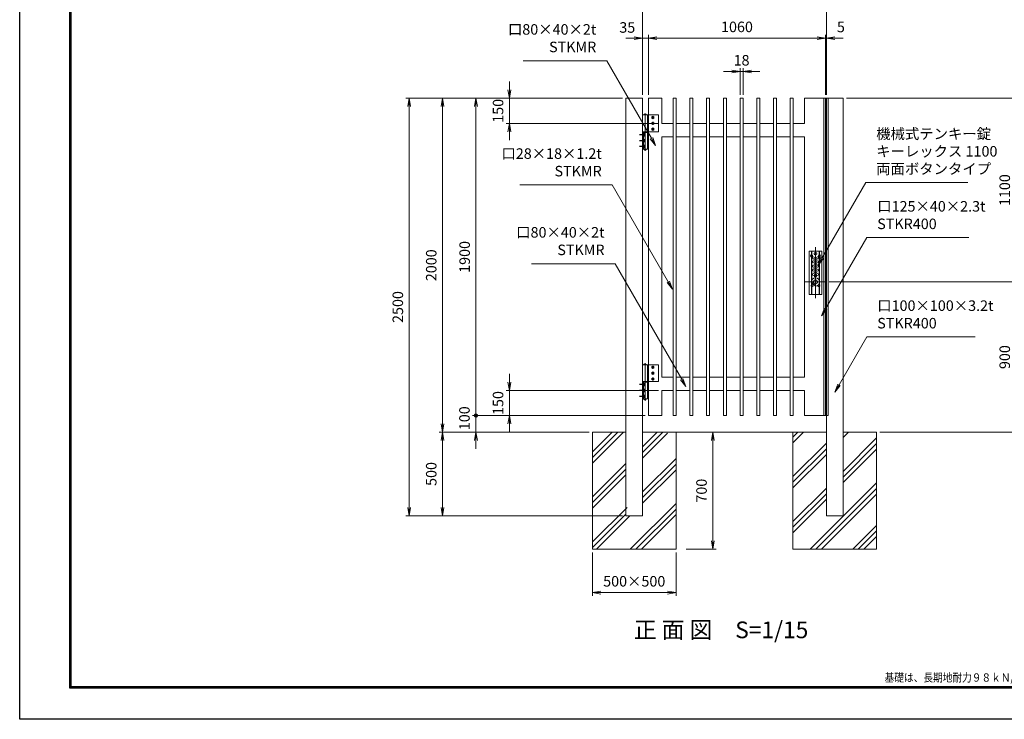
# Model space of a CAD drawing. Units: millimetres. Extents: x 78318 to 87228, y -15579 to -9279.
# Drawn here: x 78318 to 84213, y -15579 to -11389 of the extents above; entities that cross this region are included whole.
import ezdxf
from ezdxf.enums import TextEntityAlignment as Align

# ---------------------------------------------------------------- set-up
doc = ezdxf.new("R2010")
doc.units = ezdxf.units.MM
doc.header["$PDMODE"] = 35
for name, pattern in [('AM_ISO02W050', [7.5, 6, -1.5]), ('AM_ISO02W050x2', [3.75, 3, -0.75]), ('AM_ISO08W050', [18, 12, -1.5, 3, -1.5]), ('AM_ISO08W050x2', [9, 6, -0.75, 1.5, -0.75])]:
    doc.linetypes.add(name, pattern=pattern)
doc.layers.add('1', color=7, linetype='Continuous')
doc.layers.add('WAKU', color=7, linetype='Continuous')
for name, color, linetype, lineweight in [('AM_0N', 7, 'Continuous', 20), ('AM_4N', 4, 'Continuous', 25), ('AM_7N', 4, 'AM_ISO08W050', 25), ('ハッチング', 8, 'Continuous', 13), ('外形線', 7, 'Continuous', 20), ('寸法線', 4, 'Continuous', 18), ('細線', 2, 'Continuous', 20), ('軸線', 6, 'AM_ISO08W050', 15), ('隠れ線', 140, 'AM_ISO02W050', 18)]:
    doc.layers.add(name, color=color, linetype=linetype, lineweight=lineweight)
doc.styles.add('ACISOTS', font='simplex.shx', dxfattribs={"width": 0.8, "bigfont": 'bigfont.shx'})
doc.styles.add('KNJYOKO', font='txt.shx', dxfattribs={"height": 1, "bigfont": 'bigfont'})
doc.styles.add('ROMANS', font='romans.shx', dxfattribs={"width": 0.85, "bigfont": 'extfont.shx'})
doc.dimstyles.new('AM_ISO$0', dxfattribs={"dimtxt": 3.15, "dimasz": 2.5, "dimexe": 1, "dimexo": 1, "dimgap": 1.4, "dimtad": 1, "dimdsep": 46, "dimtxsty": 'ACISOTS', "dimblk": 'OPEN', "dimcen": 0, "dimclrd": 256, "dimclre": 256, "dimclrt": 254, "dimazin": 2, "dimtp": 0.1, "dimtm": 0.1, "dimtfac": 0.71, "dimtix": 1, "dimtmove": 1, "dimatfit": 3, "dimldrblk": 'OPEN', "dimfxl": 0, "dimlwd": -1, "dimlwe": -1, "dimarcsym": 0})

# ---------------------------------------------------------------- blocks, each defined once
blk = doc.blocks.new('_Open')
at = {"color": 0, "linetype": 'ByBlock', "lineweight": -2}
for p, q in [((-1, 0.17), (0, 0)), ((-1, -0.17), (0, 0)), ((0, 0), (-1, 0))]:
    blk.add_line(p, q, dxfattribs=at)
blk = doc.blocks.new('*D10')
at = {"layer": 'DEFPOINTS', "color": 0}
for p in [(82630.9, -11699.7), (82630.9, -11859.7), (82648.9, -11859.7)]:
    blk.add_point(p, dxfattribs=at)
at = {"layer": '寸法線'}
for p, q in [((82580.9, -11699.7), (82530.9, -11699.7)), ((82630.9, -11839.7), (82630.9, -11679.7)), ((82648.9, -11699.7), (82630.9, -11699.7)), ((82648.9, -11839.7), (82648.9, -11679.7)), ((82698.9, -11699.7), (82748.9, -11699.7))]:
    blk.add_line(p, q, dxfattribs=at)
at = {"layer": '寸法線', "xscale": 50, "yscale": 50, "zscale": 50}
blk.add_blockref('_Open', (82630.9, -11699.7), dxfattribs=at)
at = {"layer": '寸法線', "xscale": 50, "yscale": 50, "zscale": 50, "rotation": 180}
blk.add_blockref('_Open', (82648.9, -11699.7), dxfattribs=at)
at = {"layer": '寸法線', "color": 254, "insert": (82639.9, -11640.2), "char_height": 63, "attachment_point": 5, "style": 'ACISOTS'}
blk.add_mtext('18', dxfattribs=at)
blk = doc.blocks.new('*D13')
at = {"layer": 'DEFPOINTS', "color": 0}
for p in [(83147.4, -11291.2), (82047.4, -11859.7), (83147.4, -11859.7)]:
    blk.add_point(p, dxfattribs=at)
at = {"layer": '寸法線'}
for p, q in [((82047.4, -11839.7), (82047.4, -11271.2)), ((82097.4, -11291.2), (83097.4, -11291.2)), ((83147.4, -11839.7), (83147.4, -11271.2))]:
    blk.add_line(p, q, dxfattribs=at)
at = {"layer": '寸法線', "xscale": 50, "yscale": 50, "zscale": 50, "rotation": 180}
blk.add_blockref('_Open', (82047.4, -11291.2), dxfattribs=at)
at = {"layer": '寸法線', "xscale": 50, "yscale": 50, "zscale": 50}
blk.add_blockref('_Open', (83147.4, -11291.2), dxfattribs=at)
at = {"layer": '寸法線', "color": 254, "insert": (82597.4, -11231.7), "char_height": 63, "attachment_point": 5, "style": 'ACISOTS'}
blk.add_mtext('1100', dxfattribs=at)
blk = doc.blocks.new('*D16')
at = {"layer": 'DEFPOINTS', "color": 0}
for p in [(83142.4, -11499.7), (82082.4, -11859.7), (83142.4, -11859.7)]:
    blk.add_point(p, dxfattribs=at)
at = {"layer": '寸法線'}
for p, q in [((82082.4, -11839.7), (82082.4, -11479.7)), ((83142.4, -11839.7), (83142.4, -11479.7)), ((82132.4, -11499.7), (83092.4, -11499.7))]:
    blk.add_line(p, q, dxfattribs=at)
at = {"layer": '寸法線', "xscale": 50, "yscale": 50, "zscale": 50, "rotation": 180}
blk.add_blockref('_Open', (82082.4, -11499.7), dxfattribs=at)
at = {"layer": '寸法線', "xscale": 50, "yscale": 50, "zscale": 50}
blk.add_blockref('_Open', (83142.4, -11499.7), dxfattribs=at)
at = {"layer": '寸法線', "color": 254, "insert": (82612.4, -11440.2), "char_height": 63, "attachment_point": 5, "style": 'ACISOTS'}
blk.add_mtext('1060', dxfattribs=at)
blk = doc.blocks.new('*D15')
at = {"layer": 'DEFPOINTS', "color": 0}
for p in [(82047.4, -11499.7), (82047.4, -11859.7), (82082.4, -11859.7)]:
    blk.add_point(p, dxfattribs=at)
at = {"layer": '寸法線'}
for p, q in [((82047.4, -11839.7), (82047.4, -11479.7)), ((82082.4, -11839.7), (82082.4, -11479.7)), ((81997.4, -11499.7), (81947.4, -11499.7)), ((82082.4, -11499.7), (82047.4, -11499.7)), ((82132.4, -11499.7), (82182.4, -11499.7))]:
    blk.add_line(p, q, dxfattribs=at)
at = {"layer": '寸法線', "xscale": 50, "yscale": 50, "zscale": 50}
blk.add_blockref('_Open', (82047.4, -11499.7), dxfattribs=at)
at = {"layer": '寸法線', "xscale": 50, "yscale": 50, "zscale": 50, "rotation": 180}
blk.add_blockref('_Open', (82082.4, -11499.7), dxfattribs=at)
at = {"layer": '寸法線', "color": 254, "insert": (81955.8, -11443.7), "char_height": 63, "attachment_point": 5, "style": 'ACISOTS'}
blk.add_mtext('35', dxfattribs=at)
blk = doc.blocks.new('*D14')
at = {"layer": 'DEFPOINTS', "color": 0}
for p in [(83142.4, -11499.7), (83142.4, -11859.7), (83147.4, -11859.7)]:
    blk.add_point(p, dxfattribs=at)
at = {"layer": '寸法線'}
for p, q in [((83142.4, -11839.7), (83142.4, -11479.7)), ((83147.4, -11839.7), (83147.4, -11479.7)), ((83092.4, -11499.7), (83042.4, -11499.7)), ((83147.4, -11499.7), (83142.4, -11499.7)), ((83197.4, -11499.7), (83247.4, -11499.7))]:
    blk.add_line(p, q, dxfattribs=at)
at = {"layer": '寸法線', "xscale": 50, "yscale": 50, "zscale": 50}
blk.add_blockref('_Open', (83142.4, -11499.7), dxfattribs=at)
at = {"layer": '寸法線', "xscale": 50, "yscale": 50, "zscale": 50, "rotation": 180}
blk.add_blockref('_Open', (83147.4, -11499.7), dxfattribs=at)
at = {"layer": '寸法線', "color": 254, "insert": (83234.7, -11440.7), "char_height": 63, "attachment_point": 5, "style": 'ACISOTS'}
blk.add_mtext('5', dxfattribs=at)
blk = doc.blocks.new('*D18')
at = {"layer": 'DEFPOINTS', "color": 0}
for p in [(81747.4, -13859.7), (80849.7, -14359.7), (81947.4, -14359.7)]:
    blk.add_point(p, dxfattribs=at)
at = {"layer": '寸法線'}
for p, q in [((81727.4, -13859.7), (80829.7, -13859.7)), ((80849.7, -13909.7), (80849.7, -14309.7)), ((81927.4, -14359.7), (80829.7, -14359.7))]:
    blk.add_line(p, q, dxfattribs=at)
at = {"layer": '寸法線', "xscale": 50, "yscale": 50, "zscale": 50}
for p, rotation in [((80849.7, -13859.7), 90), ((80849.7, -14359.7), 270)]:
    blk.add_blockref('_Open', p, dxfattribs=dict(at, rotation=rotation))
at = {"layer": '寸法線', "color": 254, "insert": (80790.2, -14109.7), "char_height": 63, "attachment_point": 5, "rotation": 90, "style": 'ACISOTS'}
blk.add_mtext('500', dxfattribs=at)
blk = doc.blocks.new('*D17')
at = {"layer": 'DEFPOINTS', "color": 0}
for p in [(81947.4, -11859.7), (80849.7, -13859.7), (81747.4, -13859.7)]:
    blk.add_point(p, dxfattribs=at)
at = {"layer": '寸法線'}
for p, q in [((81927.4, -11859.7), (80829.7, -11859.7)), ((80849.7, -11909.7), (80849.7, -13809.7)), ((81727.4, -13859.7), (80829.7, -13859.7))]:
    blk.add_line(p, q, dxfattribs=at)
at = {"layer": '寸法線', "xscale": 50, "yscale": 50, "zscale": 50}
for p, rotation in [((80849.7, -11859.7), 90), ((80849.7, -13859.7), 270)]:
    blk.add_blockref('_Open', p, dxfattribs=dict(at, rotation=rotation))
at = {"layer": '寸法線', "color": 254, "insert": (80790.2, -12859.7), "char_height": 63, "attachment_point": 5, "rotation": 90, "style": 'ACISOTS'}
blk.add_mtext('2000', dxfattribs=at)
blk = doc.blocks.new('*D11')
at = {"layer": 'DEFPOINTS', "color": 0}
for p in [(80649.7, -11859.7), (81947.4, -11859.7), (81947.4, -14359.7)]:
    blk.add_point(p, dxfattribs=at)
at = {"layer": '寸法線'}
for p, q in [((81887.4, -11859.7), (80629.7, -11859.7)), ((80649.7, -14309.7), (80649.7, -11909.7)), ((81887.4, -14359.7), (80629.7, -14359.7))]:
    blk.add_line(p, q, dxfattribs=at)
at = {"layer": '寸法線', "xscale": 50, "yscale": 50, "zscale": 50}
for p, rotation in [((80649.7, -11859.7), 90), ((80649.7, -14359.7), 270)]:
    blk.add_blockref('_Open', p, dxfattribs=dict(at, rotation=rotation))
at = {"layer": '寸法線', "color": 254, "insert": (80590.2, -13109.7), "char_height": 63, "attachment_point": 5, "rotation": 90, "style": 'ACISOTS'}
blk.add_mtext('2500', dxfattribs=at)
blk = doc.blocks.new('GENDOT')
blk.add_line((0, 0), (-1, 0))
blk.add_lwpolyline([(-0.125, 0, 0.25, 0.25, 1), (0.125, 0, 0.25, 0.25, 1)], format="xyseb", close=True)
blk = doc.blocks.new('*D21')
at = {"layer": 'DEFPOINTS', "color": 0}
for p in [(82082.4, -13759.7), (81049.7, -13859.7), (81747.4, -13859.7)]:
    blk.add_point(p, dxfattribs=at)
at = {"layer": '寸法線'}
for p, q in [((81049.7, -13709.7), (81049.7, -13659.7)), ((82062.4, -13759.7), (81029.7, -13759.7)), ((81049.7, -13759.7), (81049.7, -13859.7)), ((81727.4, -13859.7), (81029.7, -13859.7)), ((81049.7, -13909.7), (81049.7, -13959.7))]:
    blk.add_line(p, q, dxfattribs=at)
at = {"layer": '寸法線', "xscale": 50, "yscale": 50, "zscale": 50}
for name, p, rotation in [('GENDOT', (81049.7, -13759.7), 270), ('_Open', (81049.7, -13859.7), 90)]:
    blk.add_blockref(name, p, dxfattribs=dict(at, rotation=rotation))
at = {"layer": '寸法線', "color": 254, "insert": (80989.1, -13775.9), "char_height": 63, "attachment_point": 5, "rotation": 90, "style": 'ACISOTS'}
blk.add_mtext('100', dxfattribs=at)
blk = doc.blocks.new('*D20')
at = {"layer": 'DEFPOINTS', "color": 0}
for p in [(81947.4, -11859.7), (81049.7, -13759.7), (82082.4, -13759.7)]:
    blk.add_point(p, dxfattribs=at)
at = {"layer": '寸法線'}
for p, q in [((81927.4, -11859.7), (81029.7, -11859.7)), ((81049.7, -11909.7), (81049.7, -13709.7)), ((82062.4, -13759.7), (81029.7, -13759.7))]:
    blk.add_line(p, q, dxfattribs=at)
at = {"layer": '寸法線', "xscale": 50, "yscale": 50, "zscale": 50}
for name, p, rotation in [('_Open', (81049.7, -11859.7), 90), ('GENDOT', (81049.7, -13759.7), 270)]:
    blk.add_blockref(name, p, dxfattribs=dict(at, rotation=rotation))
at = {"layer": '寸法線', "color": 254, "insert": (80990.2, -12809.7), "char_height": 63, "attachment_point": 5, "rotation": 90, "style": 'ACISOTS'}
blk.add_mtext('1900', dxfattribs=at)
blk = doc.blocks.new('*D19')
at = {"layer": 'DEFPOINTS', "color": 0}
for p in [(82340, -13859.7), (82467.8, -13859.7), (82247.4, -14559.7)]:
    blk.add_point(p, dxfattribs=at)
at = {"layer": '寸法線'}
for p, q in [((82400, -13859.7), (82487.8, -13859.7)), ((82467.8, -14509.7), (82467.8, -13909.7)), ((82307.4, -14559.7), (82487.8, -14559.7))]:
    blk.add_line(p, q, dxfattribs=at)
at = {"layer": '寸法線', "xscale": 50, "yscale": 50, "zscale": 50}
for p, rotation in [((82467.8, -13859.7), 90), ((82467.8, -14559.7), 270)]:
    blk.add_blockref('_Open', p, dxfattribs=dict(at, rotation=rotation))
at = {"layer": '寸法線', "color": 254, "insert": (82408.3, -14209.7), "char_height": 63, "attachment_point": 5, "rotation": 90, "style": 'ACISOTS'}
blk.add_mtext('700', dxfattribs=at)
blk = doc.blocks.new('*D22')
at = {"layer": 'DEFPOINTS', "color": 0}
for p in [(81947.4, -11859.7), (81249.7, -12009.7), (82162.4, -12009.7)]:
    blk.add_point(p, dxfattribs=at)
at = {"layer": '寸法線'}
for p, q in [((81249.7, -11809.7), (81249.7, -11759.7)), ((81927.4, -11859.7), (81229.7, -11859.7)), ((81249.7, -11859.7), (81249.7, -12009.7)), ((82142.4, -12009.7), (81229.7, -12009.7)), ((81249.7, -12059.7), (81249.7, -12109.7))]:
    blk.add_line(p, q, dxfattribs=at)
at = {"layer": '寸法線', "xscale": 50, "yscale": 50, "zscale": 50}
for p, rotation in [((81249.7, -11859.7), 270), ((81249.7, -12009.7), 90)]:
    blk.add_blockref('_Open', p, dxfattribs=dict(at, rotation=rotation))
at = {"layer": '寸法線', "color": 254, "insert": (81190.2, -11934.7), "char_height": 63, "attachment_point": 5, "rotation": 90, "style": 'ACISOTS'}
blk.add_mtext('150', dxfattribs=at)
blk = doc.blocks.new('*D23')
at = {"layer": 'DEFPOINTS', "color": 0}
for p in [(81249.7, -13609.7), (82162.4, -13609.7), (82082.4, -13759.7)]:
    blk.add_point(p, dxfattribs=at)
at = {"layer": '寸法線'}
for p, q in [((81249.7, -13559.7), (81249.7, -13509.7)), ((82142.4, -13609.7), (81229.7, -13609.7)), ((81249.7, -13759.7), (81249.7, -13609.7)), ((82062.4, -13759.7), (81229.7, -13759.7)), ((81249.7, -13809.7), (81249.7, -13859.7))]:
    blk.add_line(p, q, dxfattribs=at)
at = {"layer": '寸法線', "xscale": 50, "yscale": 50, "zscale": 50}
for p, rotation in [((81249.7, -13609.7), 270), ((81249.7, -13759.7), 90)]:
    blk.add_blockref('_Open', p, dxfattribs=dict(at, rotation=rotation))
at = {"layer": '寸法線', "color": 254, "insert": (81190.2, -13684.7), "char_height": 63, "attachment_point": 5, "rotation": 90, "style": 'ACISOTS'}
blk.add_mtext('150', dxfattribs=at)
blk = doc.blocks.new('*D50')
at = {"layer": 'DEFPOINTS', "color": 0}
for p in [(81747.4, -14559.7), (82247.4, -14559.7), (82247.4, -14820)]:
    blk.add_point(p, dxfattribs=at)
at = {"layer": '寸法線'}
for p, q in [((81747.4, -14579.7), (81747.4, -14840)), ((82247.4, -14579.7), (82247.4, -14840)), ((81797.4, -14820), (82197.4, -14820))]:
    blk.add_line(p, q, dxfattribs=at)
at = {"layer": '寸法線', "xscale": 50, "yscale": 50, "zscale": 50, "rotation": 180}
blk.add_blockref('_Open', (81747.4, -14820), dxfattribs=at)
at = {"layer": '寸法線', "xscale": 50, "yscale": 50, "zscale": 50}
blk.add_blockref('_Open', (82247.4, -14820), dxfattribs=at)
at = {"layer": '寸法線', "color": 254, "insert": (81997.4, -14760.5), "char_height": 63, "attachment_point": 5, "style": 'ACISOTS'}
blk.add_mtext('500×500', dxfattribs=at)
blk = doc.blocks.new('*D51')
at = {"layer": 'DEFPOINTS', "color": 0}
for p in [(83144, -12959.7), (84283.1, -12959.7), (83447.4, -13859.7)]:
    blk.add_point(p, dxfattribs=at)
at = {"layer": '外形線'}
for p, q in [((83164, -12959.7), (84303.1, -12959.7)), ((84283.1, -13809.7), (84283.1, -13009.7)), ((83467.4, -13859.7), (84303.1, -13859.7))]:
    blk.add_line(p, q, dxfattribs=at)
at = {"layer": '外形線', "xscale": 50, "yscale": 50, "zscale": 50}
for p, rotation in [((84283.1, -12959.7), 90), ((84283.1, -13859.7), 270)]:
    blk.add_blockref('_Open', p, dxfattribs=dict(at, rotation=rotation))
at = {"layer": '外形線', "color": 254, "insert": (84223.6, -13409.7), "char_height": 63, "attachment_point": 5, "rotation": 90, "style": 'ACISOTS'}
blk.add_mtext('900', dxfattribs=at)
blk = doc.blocks.new('*D52')
at = {"layer": 'DEFPOINTS', "color": 0}
for p in [(83247.4, -11859.7), (84283.1, -11859.7), (83144, -12959.7)]:
    blk.add_point(p, dxfattribs=at)
at = {"layer": '外形線'}
for p, q in [((83267.4, -11859.7), (84303.1, -11859.7)), ((84283.1, -12909.7), (84283.1, -11909.7)), ((83164, -12959.7), (84303.1, -12959.7))]:
    blk.add_line(p, q, dxfattribs=at)
at = {"layer": '外形線', "xscale": 50, "yscale": 50, "zscale": 50}
for p, rotation in [((84283.1, -11859.7), 90), ((84283.1, -12959.7), 270)]:
    blk.add_blockref('_Open', p, dxfattribs=dict(at, rotation=rotation))
at = {"layer": '外形線', "color": 254, "insert": (84223.6, -12409.7), "char_height": 63, "attachment_point": 5, "rotation": 90, "style": 'ACISOTS'}
blk.add_mtext('1100', dxfattribs=at)

msp = doc.modelspace()

# ---------------------------------------------------------------- linework, layer by layer
at = {"color": 3, "linetype": 'Continuous'}
msp.add_lwpolyline([(78318.219, -9278.98), (87228.219, -9278.98), (87228.219, -15578.98), (78318.219, -15578.98)], close=True, dxfattribs=at)
at = {"linetype": 'Continuous'}
for points in [[(78618.219, -9466.48), (86928.219, -9466.48), (86928.219, -15391.48), (78618.219, -15391.48)], [(78620.094, -9468.355), (86926.344, -9468.355), (86926.344, -15389.605), (78620.094, -15389.605)], [(78621.969, -9470.23), (86924.469, -9470.23), (86924.469, -15387.73), (78621.969, -15387.73)], [(78623.844, -9472.105), (86922.594, -9472.105), (86922.594, -15385.855), (78623.844, -15385.855)], [(78625.719, -9473.98), (86920.719, -9473.98), (86920.719, -15383.98), (78625.719, -15383.98)]]:
    msp.add_lwpolyline(points, close=True, dxfattribs=at)
at = {"layer": 'AM_0N'}
for p, q in [((82108.914, -11967.162), (82102.414, -11970.915)), ((82102.414, -11970.915), (82102.414, -11978.421)), ((82102.414, -11978.421), (82108.914, -11982.173)), ((82108.914, -12002.162), (82102.414, -12005.915)), ((82102.414, -12005.915), (82102.414, -12013.421)), ((82102.414, -12013.421), (82108.914, -12017.173)), ((82115.414, -11970.915), (82108.914, -11967.162)), ((82108.914, -11982.173), (82115.414, -11978.421)), ((82115.414, -12005.915), (82108.914, -12002.162)), ((82108.914, -12017.173), (82115.414, -12013.421)), ((82115.414, -11978.421), (82115.414, -11970.915)), ((82115.414, -12013.421), (82115.414, -12005.915)), ((82053.414, -12070.168), (82053.414, -12087.168)), ((82055.014, -12070.168), (82053.414, -12070.168)), ((82055.014, -12087.168), (82055.014, -12070.168)), ((82055.014, -12070.968), (82055.014, -12078.996)), ((82057.014, -12070.968), (82055.014, -12070.968)), ((82057.014, -12078.268), (82055.014, -12078.996)), ((82057.014, -12079.068), (82055.014, -12079.796)), ((82055.014, -12079.796), (82055.014, -12086.368)), ((82057.014, -12070.968), (82057.014, -12078.268)), ((82057.614, -12072.853), (82057.014, -12072.853)), ((82057.014, -12072.853), (82057.014, -12074.668)), ((82057.014, -12079.068), (82057.014, -12086.368)), ((82057.014, -12082.668), (82057.014, -12084.483)), ((82057.614, -12072.853), (82057.614, -12071.16)), ((82061.732, -12071.16), (82057.614, -12071.16)), ((82057.614, -12084.483), (82057.614, -12072.853)), ((82061.732, -12074.913), (82057.614, -12074.913)), ((82061.732, -12082.423), (82057.614, -12082.423)), ((82061.732, -12071.16), (82062.314, -12072.168)), ((82062.314, -12072.168), (82062.314, -12085.168)), ((82108.914, -12037.162), (82102.414, -12040.915)), ((82102.414, -12040.915), (82102.414, -12048.421)), ((82102.414, -12048.421), (82108.914, -12052.173)), ((82115.414, -12040.915), (82108.914, -12037.162)), ((82108.914, -12052.173), (82115.414, -12048.421)), ((82115.414, -12048.421), (82115.414, -12040.915)), ((82053.414, -12087.168), (82055.014, -12087.168)), ((82053.414, -12105.168), (82053.414, -12122.168)), ((82055.014, -12105.168), (82053.414, -12105.168)), ((82053.414, -12122.168), (82055.014, -12122.168)), ((82053.414, -12140.168), (82053.414, -12157.168)), ((82055.014, -12140.168), (82053.414, -12140.168)), ((82055.014, -12086.368), (82057.014, -12086.368)), ((82055.014, -12122.168), (82055.014, -12105.168)), ((82055.014, -12105.968), (82055.014, -12113.996)), ((82057.014, -12105.968), (82055.014, -12105.968)), ((82057.014, -12113.268), (82055.014, -12113.996)), ((82057.014, -12114.068), (82055.014, -12114.796)), ((82055.014, -12114.796), (82055.014, -12121.368)), ((82055.014, -12121.368), (82057.014, -12121.368)), ((82055.014, -12157.168), (82055.014, -12140.168)), ((82055.014, -12140.968), (82055.014, -12148.996)), ((82057.014, -12140.968), (82055.014, -12140.968)), ((82057.614, -12084.483), (82057.014, -12084.483)), ((82057.014, -12105.968), (82057.014, -12113.268)), ((82057.014, -12107.853), (82057.014, -12109.668)), ((82057.614, -12107.853), (82057.014, -12107.853)), ((82057.014, -12114.068), (82057.014, -12121.368)), ((82057.014, -12117.668), (82057.014, -12119.483)), ((82057.614, -12119.483), (82057.014, -12119.483)), ((82057.014, -12140.968), (82057.014, -12148.268)), ((82057.014, -12142.853), (82057.014, -12144.668)), ((82057.614, -12142.853), (82057.014, -12142.853)), ((82057.614, -12086.175), (82057.614, -12084.483)), ((82061.732, -12086.175), (82057.614, -12086.175)), ((82061.732, -12106.16), (82057.614, -12106.16)), ((82057.614, -12107.853), (82057.614, -12106.16)), ((82057.614, -12119.483), (82057.614, -12107.853)), ((82061.732, -12109.913), (82057.614, -12109.913)), ((82061.732, -12117.423), (82057.614, -12117.423)), ((82057.614, -12121.175), (82057.614, -12119.483)), ((82061.732, -12121.175), (82057.614, -12121.175)), ((82061.732, -12141.16), (82057.614, -12141.16)), ((82057.614, -12142.853), (82057.614, -12141.16)), ((82057.614, -12154.483), (82057.614, -12142.853)), ((82061.732, -12086.175), (82062.314, -12085.168)), ((82061.732, -12106.16), (82062.314, -12107.168)), ((82061.732, -12121.175), (82062.314, -12120.168)), ((82061.732, -12141.16), (82062.314, -12142.168)), ((82062.314, -12107.168), (82062.314, -12120.168)), ((82062.314, -12142.168), (82062.314, -12155.168)), ((82053.414, -12157.168), (82055.014, -12157.168)), ((82057.014, -12148.268), (82055.014, -12148.996)), ((82057.014, -12149.068), (82055.014, -12149.796)), ((82055.014, -12149.796), (82055.014, -12156.368)), ((82055.014, -12156.368), (82057.014, -12156.368)), ((82057.014, -12149.068), (82057.014, -12156.368)), ((82057.014, -12152.668), (82057.014, -12154.483)), ((82057.614, -12154.483), (82057.014, -12154.483)), ((82061.732, -12144.913), (82057.614, -12144.913)), ((82061.732, -12152.423), (82057.614, -12152.423)), ((82057.614, -12156.175), (82057.614, -12154.483)), ((82061.732, -12156.175), (82057.614, -12156.175)), ((82061.732, -12156.175), (82062.314, -12155.168)), ((82108.914, -13463.162), (82102.414, -13466.915)), ((82102.414, -13466.915), (82102.414, -13474.421)), ((82102.414, -13474.421), (82108.914, -13478.173)), ((82108.914, -13498.162), (82102.414, -13501.915)), ((82115.414, -13466.915), (82108.914, -13463.162)), ((82108.914, -13478.173), (82115.414, -13474.421)), ((82115.414, -13501.915), (82108.914, -13498.162)), ((82115.414, -13474.421), (82115.414, -13466.915)), ((82102.414, -13501.915), (82102.414, -13509.421)), ((82102.414, -13509.421), (82108.914, -13513.173)), ((82108.914, -13533.162), (82102.414, -13536.915)), ((82102.414, -13536.915), (82102.414, -13544.421)), ((82102.414, -13544.421), (82108.914, -13548.173)), ((82108.914, -13513.173), (82115.414, -13509.421)), ((82115.414, -13536.915), (82108.914, -13533.162)), ((82108.914, -13548.173), (82115.414, -13544.421)), ((82115.414, -13509.421), (82115.414, -13501.915)), ((82115.414, -13544.421), (82115.414, -13536.915)), ((82053.414, -13566.168), (82053.414, -13583.168)), ((82055.014, -13566.168), (82053.414, -13566.168)), ((82053.414, -13583.168), (82055.014, -13583.168)), ((82053.414, -13601.168), (82053.414, -13618.168)), ((82055.014, -13601.168), (82053.414, -13601.168)), ((82055.014, -13583.168), (82055.014, -13566.168)), ((82055.014, -13566.968), (82055.014, -13574.996)), ((82057.014, -13566.968), (82055.014, -13566.968)), ((82057.014, -13574.268), (82055.014, -13574.996)), ((82057.014, -13575.068), (82055.014, -13575.796)), ((82055.014, -13575.796), (82055.014, -13582.368)), ((82055.014, -13582.368), (82057.014, -13582.368)), ((82055.014, -13618.168), (82055.014, -13601.168)), ((82055.014, -13601.968), (82055.014, -13609.996)), ((82057.014, -13601.968), (82055.014, -13601.968)), ((82057.014, -13609.268), (82055.014, -13609.996)), ((82057.014, -13610.068), (82055.014, -13610.796)), ((82055.014, -13610.796), (82055.014, -13617.368)), ((82057.014, -13566.968), (82057.014, -13574.268)), ((82057.014, -13568.853), (82057.014, -13570.668)), ((82057.614, -13568.853), (82057.014, -13568.853)), ((82057.014, -13575.068), (82057.014, -13582.368)), ((82057.014, -13578.668), (82057.014, -13580.483)), ((82057.614, -13580.483), (82057.014, -13580.483)), ((82057.014, -13601.968), (82057.014, -13609.268)), ((82057.614, -13603.853), (82057.014, -13603.853)), ((82057.014, -13603.853), (82057.014, -13605.668)), ((82057.014, -13610.068), (82057.014, -13617.368)), ((82057.014, -13613.668), (82057.014, -13615.483)), ((82057.614, -13615.483), (82057.014, -13615.483)), ((82061.732, -13567.16), (82057.614, -13567.16)), ((82057.614, -13568.853), (82057.614, -13567.16)), ((82057.614, -13580.483), (82057.614, -13568.853)), ((82061.732, -13570.913), (82057.614, -13570.913)), ((82061.732, -13578.423), (82057.614, -13578.423)), ((82057.614, -13582.175), (82057.614, -13580.483)), ((82061.732, -13582.175), (82057.614, -13582.175)), ((82057.614, -13603.853), (82057.614, -13602.16)), ((82061.732, -13602.16), (82057.614, -13602.16)), ((82057.614, -13615.483), (82057.614, -13603.853)), ((82061.732, -13605.913), (82057.614, -13605.913)), ((82061.732, -13613.423), (82057.614, -13613.423)), ((82057.614, -13617.175), (82057.614, -13615.483)), ((82061.732, -13567.16), (82062.314, -13568.168)), ((82061.732, -13582.175), (82062.314, -13581.168)), ((82061.732, -13602.16), (82062.314, -13603.168)), ((82061.732, -13617.175), (82062.314, -13616.168)), ((82062.314, -13568.168), (82062.314, -13581.168)), ((82062.314, -13603.168), (82062.314, -13616.168)), ((82053.414, -13618.168), (82055.014, -13618.168)), ((82053.414, -13636.168), (82053.414, -13653.168)), ((82055.014, -13636.168), (82053.414, -13636.168)), ((82053.414, -13653.168), (82055.014, -13653.168)), ((82055.014, -13617.368), (82057.014, -13617.368)), ((82055.014, -13653.168), (82055.014, -13636.168)), ((82055.014, -13636.968), (82055.014, -13644.996)), ((82057.014, -13636.968), (82055.014, -13636.968)), ((82057.014, -13644.268), (82055.014, -13644.996)), ((82057.014, -13645.068), (82055.014, -13645.796)), ((82055.014, -13645.796), (82055.014, -13652.368)), ((82055.014, -13652.368), (82057.014, -13652.368)), ((82057.014, -13636.968), (82057.014, -13644.268)), ((82057.614, -13638.853), (82057.014, -13638.853)), ((82057.014, -13638.853), (82057.014, -13640.668)), ((82057.014, -13645.068), (82057.014, -13652.368)), ((82057.014, -13648.668), (82057.014, -13650.483)), ((82057.614, -13650.483), (82057.014, -13650.483)), ((82061.732, -13617.175), (82057.614, -13617.175)), ((82057.614, -13638.853), (82057.614, -13637.16)), ((82061.732, -13637.16), (82057.614, -13637.16)), ((82057.614, -13650.483), (82057.614, -13638.853)), ((82061.732, -13640.913), (82057.614, -13640.913)), ((82061.732, -13648.423), (82057.614, -13648.423)), ((82057.614, -13652.175), (82057.614, -13650.483)), ((82061.732, -13652.175), (82057.614, -13652.175)), ((82061.732, -13637.16), (82062.314, -13638.168)), ((82061.732, -13652.175), (82062.314, -13651.168)), ((82062.314, -13638.168), (82062.314, -13651.168))]:
    msp.add_line(p, q, dxfattribs=at)
for centre, radius in [((82108.914, -11974.668), 6.5), ((82108.914, -12009.668), 6.5), ((82108.914, -11974.668), 3.323), ((82108.914, -12009.668), 3.323), ((82108.914, -12044.668), 6.5), ((82108.914, -12044.668), 3.323), ((82108.914, -13470.668), 6.5), ((82108.914, -13470.668), 3.323), ((82108.914, -13505.668), 6.5), ((82108.914, -13540.668), 6.5), ((82108.914, -13505.668), 3.323), ((82108.914, -13540.668), 3.323)]:
    msp.add_circle(centre, radius, dxfattribs=at)
for centre, radius, start, end in [((82058.996, -12073.037), 3.317, 325.5531276, 25.5531276), ((82049.904, -12078.668), 12.409, 342.387526, 17.612474), ((82058.996, -12084.299), 3.317, 334.4468724, 34.4468724), ((82058.996, -12108.037), 3.317, 325.5531276, 25.5531276), ((82049.904, -12113.668), 12.409, 342.387526, 17.612474), ((82058.996, -12119.299), 3.317, 334.4468724, 34.4468724), ((82058.996, -12143.037), 3.317, 325.5531276, 25.5531276), ((82049.904, -12148.668), 12.409, 342.387526, 17.612474), ((82058.996, -12154.299), 3.317, 334.4468724, 34.4468724), ((82058.996, -13569.037), 3.317, 325.5531276, 25.5531276), ((82049.904, -13574.668), 12.409, 342.387526, 17.612474), ((82058.996, -13580.299), 3.317, 334.4468724, 34.4468724), ((82058.996, -13604.037), 3.317, 325.5531276, 25.5531276), ((82049.904, -13609.668), 12.409, 342.387526, 17.612474), ((82058.996, -13615.299), 3.317, 334.4468724, 34.4468724), ((82058.996, -13639.037), 3.317, 325.5531276, 25.5531276), ((82049.904, -13644.668), 12.409, 342.387526, 17.612474), ((82058.996, -13650.299), 3.317, 334.4468724, 34.4468724)]:
    msp.add_arc(centre, radius, start, end, dxfattribs=at)
at = {"layer": 'AM_4N'}
for centre in [(82108.914, -11974.668), (82108.914, -12009.668), (82108.914, -12044.668), (82108.914, -13470.668), (82108.914, -13505.668), (82108.914, -13540.668)]:
    msp.add_arc(centre, 4, 260, 170, dxfattribs=at)
at = {"layer": 'AM_7N', "color": 6, "linetype": 'AM_ISO08W050x2', "lineweight": 25}
for p, q in [((82100.751, -11974.668), (82117.076, -11974.668)), ((82100.751, -12009.668), (82117.076, -12009.668)), ((82108.914, -11966.506), (82108.914, -11982.83)), ((82108.914, -12001.506), (82108.914, -12017.83)), ((82063.639, -12078.668), (82028.688, -12078.668)), ((82053.344, -12078.668), (82055.084, -12078.668)), ((82054.926, -12078.668), (82057.101, -12078.668)), ((82100.751, -12044.668), (82117.076, -12044.668)), ((82108.914, -12036.506), (82108.914, -12052.83)), ((82063.639, -12113.668), (82028.688, -12113.668)), ((82053.344, -12113.668), (82055.084, -12113.668)), ((82054.926, -12113.668), (82057.101, -12113.668)), ((82063.639, -12148.668), (82028.688, -12148.668)), ((82053.344, -12148.668), (82055.084, -12148.668)), ((82054.926, -12148.668), (82057.101, -12148.668)), ((82100.751, -13470.668), (82117.076, -13470.668)), ((82108.914, -13462.506), (82108.914, -13478.83)), ((82108.914, -13497.506), (82108.914, -13513.83)), ((82100.751, -13505.668), (82117.076, -13505.668)), ((82100.751, -13540.668), (82117.076, -13540.668)), ((82108.914, -13532.506), (82108.914, -13548.83)), ((82063.639, -13574.668), (82028.688, -13574.668)), ((82063.639, -13609.668), (82028.688, -13609.668)), ((82053.344, -13574.668), (82055.084, -13574.668)), ((82053.344, -13609.668), (82055.084, -13609.668)), ((82054.926, -13574.668), (82057.101, -13574.668)), ((82054.926, -13609.668), (82057.101, -13609.668)), ((82063.639, -13644.668), (82028.688, -13644.668)), ((82053.344, -13644.668), (82055.084, -13644.668)), ((82054.926, -13644.668), (82057.101, -13644.668))]:
    msp.add_line(p, q, dxfattribs=at)
at = {"layer": 'ハッチング'}
for p, q in [((81747.414, -14045.058), (81932.804, -13859.668)), ((81747.414, -14011.382), (81899.128, -13859.668)), ((81747.414, -13977.706), (81865.452, -13859.668)), ((82047.414, -13980.79), (82168.536, -13859.668)), ((82047.414, -13947.114), (82134.86, -13859.668)), ((82047.414, -14014.466), (82197.414, -13864.466)), ((82947.414, -13922.689), (83010.435, -13859.668)), ((82947.414, -13889.013), (82976.759, -13859.668)), ((83247.414, -13892.097), (83279.843, -13859.668)), ((83247.414, -14094.153), (83447.414, -13894.153)), ((82947.414, -14124.745), (83147.414, -13924.745)), ((82947.414, -14158.421), (83147.414, -13958.421)), ((83247.414, -14127.828), (83447.414, -13927.828)), ((83247.414, -14161.504), (83447.414, -13961.504)), ((82047.414, -14216.522), (82247.414, -14016.522)), ((82947.414, -14192.097), (83147.414, -13992.097)), ((81747.414, -14247.114), (81947.414, -14047.114)), ((81747.414, -14280.79), (81947.414, -14080.79)), ((82047.414, -14250.198), (82247.414, -14050.198)), ((82047.414, -14283.874), (82247.414, -14083.874)), ((81747.414, -14314.466), (81947.414, -14114.466)), ((82947.414, -14394.153), (83147.414, -14194.153)), ((83051.306, -14559.668), (83447.414, -14163.56)), ((83084.982, -14559.668), (83447.414, -14197.236)), ((82947.414, -14427.828), (83147.414, -14227.828)), ((82949.25, -14459.668), (83147.414, -14261.504)), ((83118.658, -14559.668), (83447.414, -14230.912)), ((81747.414, -14516.522), (81954.268, -14309.668)), ((81973.675, -14559.668), (82247.414, -14285.929)), ((82007.351, -14559.668), (82247.414, -14319.605)), ((81747.414, -14550.198), (81947.414, -14350.198)), ((81771.619, -14559.668), (81971.619, -14359.668)), ((82041.027, -14559.668), (82247.414, -14353.281)), ((83305.21, -14559.668), (83447.414, -14417.464)), ((83338.886, -14559.668), (83447.414, -14451.14)), ((83372.562, -14559.668), (83447.414, -14484.816))]:
    msp.add_line(p, q, dxfattribs=at)
at = {"layer": '外形線'}
for p, q in [((83133.414, -11859.668), (83158.414, -11859.668)), ((83147.414, -13759.668), (83147.414, -11859.668)), ((82162.414, -12009.668), (82230.914, -12009.668)), ((82248.914, -12009.668), (82330.914, -12009.668)), ((82348.914, -12009.668), (82430.914, -12009.668)), ((82448.914, -12009.668), (82530.914, -12009.668)), ((82548.914, -12009.668), (82630.914, -12009.668)), ((82648.914, -12009.668), (82730.914, -12009.668)), ((82748.914, -12009.668), (82830.914, -12009.668)), ((82848.914, -12009.668), (82930.914, -12009.668)), ((82948.914, -12009.668), (83017.414, -12009.668)), ((82230.914, -12089.668), (82162.414, -12089.668)), ((82330.914, -12089.668), (82248.914, -12089.668)), ((82430.914, -12089.668), (82348.914, -12089.668)), ((82530.914, -12089.668), (82448.914, -12089.668)), ((82630.914, -12089.668), (82548.914, -12089.668)), ((82730.914, -12089.668), (82648.914, -12089.668)), ((82830.914, -12089.668), (82748.914, -12089.668)), ((82930.914, -12089.668), (82848.914, -12089.668)), ((83017.414, -12089.668), (82948.914, -12089.668)), ((82162.414, -13529.668), (82230.914, -13529.668)), ((82248.914, -13529.668), (82330.914, -13529.668)), ((82348.914, -13529.668), (82430.914, -13529.668)), ((82448.914, -13529.668), (82530.914, -13529.668)), ((82548.914, -13529.668), (82630.914, -13529.668)), ((82648.914, -13529.668), (82730.914, -13529.668)), ((82748.914, -13529.668), (82830.914, -13529.668)), ((82848.914, -13529.668), (82930.914, -13529.668)), ((82948.914, -13529.668), (83017.414, -13529.668)), ((82162.414, -13609.668), (82230.914, -13609.668)), ((82248.914, -13609.668), (82330.914, -13609.668)), ((82348.914, -13609.668), (82430.914, -13609.668)), ((82448.914, -13609.668), (82530.914, -13609.668)), ((82548.914, -13609.668), (82630.914, -13609.668)), ((82648.914, -13609.668), (82730.914, -13609.668)), ((82748.914, -13609.668), (82830.914, -13609.668)), ((82848.914, -13609.668), (82930.914, -13609.668)), ((82948.914, -13609.668), (83017.414, -13609.668)), ((83133.414, -13759.668), (83147.414, -13759.668)), ((81797.414, -13859.668), (81947.414, -13859.668)), ((82047.414, -13859.668), (83147.414, -13859.668)), ((83247.414, -13859.668), (83397.414, -13859.668))]:
    msp.add_line(p, q, dxfattribs=at)
for points in [[(81947.414, -11859.668), (82047.414, -11859.668), (82047.414, -14359.668), (81947.414, -14359.668)], [(82230.914, -13759.668), (82248.914, -13759.668), (82248.914, -11859.668), (82230.914, -11859.668)], [(82330.914, -13759.668), (82348.914, -13759.668), (82348.914, -11859.668), (82330.914, -11859.668)], [(82430.914, -13759.668), (82448.914, -13759.668), (82448.914, -11859.668), (82430.914, -11859.668)], [(82530.914, -13759.668), (82548.914, -13759.668), (82548.914, -11859.668), (82530.914, -11859.668)], [(82630.914, -13759.668), (82648.914, -13759.668), (82648.914, -11859.668), (82630.914, -11859.668)], [(82730.914, -13759.668), (82748.914, -13759.668), (82748.914, -11859.668), (82730.914, -11859.668)], [(82830.914, -13759.668), (82848.914, -13759.668), (82848.914, -11859.668), (82830.914, -11859.668)], [(82930.914, -13759.668), (82948.914, -13759.668), (82948.914, -11859.668), (82930.914, -11859.668)], [(83247.414, -11859.668), (83147.414, -11859.668), (83147.414, -14359.668), (83247.414, -14359.668)]]:
    msp.add_lwpolyline(points, close=True, dxfattribs=at)
for points in [[(82162.414, -13609.668), (82162.414, -13759.668), (82082.414, -13759.668), (82082.414, -11859.668), (82162.414, -11859.668), (82162.414, -12009.668)], [(83017.414, -13609.668), (83017.414, -13759.668), (83142.414, -13759.668), (83142.414, -11859.668), (83017.414, -11859.668), (83017.414, -12009.668)], [(82162.414, -12089.668), (82162.414, -13529.668)], [(83017.414, -12089.668), (83017.414, -13529.668)]]:
    msp.add_lwpolyline(points, dxfattribs=at)
at = {"layer": '寸法線'}
for p, q in [((81332.749, -11634.811), (81833.029, -11634.811)), ((81833.029, -11634.811), (82100.548, -12098.167)), ((82093.331, -12102.334), (82125.548, -12141.469)), ((82100.548, -12098.167), (82125.548, -12141.469)), ((82125.548, -12141.469), (82107.765, -12094.001)), ((81312.624, -12378.453), (81865.704, -12378.453)), ((81865.704, -12378.453), (82200.734, -12958.741)), ((83382.993, -12364.923), (83122.588, -12815.958)), ((83994.153, -12364.923), (83382.993, -12364.923)), ((83389.145, -12694.326), (83143.349, -13120.058)), ((83999.825, -12694.326), (83389.145, -12694.326)), ((81382.241, -12850.206), (81882.521, -12850.206)), ((81882.521, -12850.206), (82281.817, -13541.806)), ((83115.372, -12811.791), (83097.588, -12859.259)), ((83122.588, -12815.958), (83097.588, -12859.259)), ((83097.588, -12859.259), (83129.805, -12820.124)), ((82193.517, -12962.908), (82225.734, -13002.043)), ((82200.734, -12958.741), (82225.734, -13002.043)), ((82225.734, -13002.043), (82207.95, -12954.575)), ((83136.132, -13115.891), (83118.349, -13163.359)), ((83143.349, -13120.058), (83118.349, -13163.359)), ((83118.349, -13163.359), (83150.566, -13124.224)), ((83389.188, -13289.218), (83223.568, -13576.079)), ((84038.268, -13289.218), (83389.188, -13289.218)), ((82274.6, -13545.973), (82306.817, -13585.108)), ((82281.817, -13541.806), (82306.817, -13585.108)), ((82306.817, -13585.108), (82289.034, -13537.64)), ((83216.351, -13571.913), (83198.568, -13619.381)), ((83223.568, -13576.079), (83198.568, -13619.381)), ((83198.568, -13619.381), (83230.785, -13580.246))]:
    msp.add_line(p, q, dxfattribs=at)
at = {"layer": '細線'}
for p, q in [((82047.414, -11959.668), (82047.414, -12059.668)), ((82082.414, -11959.668), (82047.414, -11959.668)), ((82053.914, -11958.668), (82056.914, -11955.668)), ((82053.914, -11959.668), (82053.914, -11958.668)), ((82053.914, -11958.668), (82069.914, -11958.668)), ((82066.914, -11955.668), (82056.914, -11955.668)), ((82066.914, -11955.668), (82069.914, -11958.668)), ((82069.914, -11959.668), (82069.914, -11958.668)), ((82076.414, -11959.668), (82082.414, -11959.668)), ((82076.414, -11959.668), (82076.414, -12059.668)), ((82047.414, -12059.668), (82082.414, -12059.668)), ((82047.414, -12163.668), (82047.414, -12063.668)), ((82047.414, -12063.668), (82076.414, -12063.668)), ((82053.414, -12063.668), (82053.414, -12163.668)), ((82076.414, -12063.668), (82076.414, -12163.668)), ((82076.414, -12163.668), (82047.414, -12163.668)), ((82053.914, -12163.668), (82053.914, -12164.668)), ((82053.914, -12164.668), (82056.914, -12167.668)), ((82053.914, -12164.668), (82069.914, -12164.668)), ((82066.914, -12167.668), (82056.914, -12167.668)), ((82066.914, -12167.668), (82069.914, -12164.668)), ((82069.914, -12163.668), (82069.914, -12164.668)), ((83044.914, -12774.668), (83044.914, -13034.668)), ((83119.914, -12774.668), (83044.914, -12774.668)), ((83057.914, -12774.668), (83057.914, -13034.668)), ((83059.914, -12774.668), (83059.914, -13034.668)), ((83104.914, -12774.668), (83104.914, -12948.771)), ((83106.914, -13034.668), (83106.914, -12774.668)), ((83119.914, -13034.668), (83119.914, -12774.668)), ((83057.414, -12959.668), (83082.414, -12984.668)), ((83104.914, -12970.565), (83104.914, -13034.668)), ((83044.914, -13034.668), (83119.914, -13034.668)), ((82082.414, -13455.668), (82047.414, -13455.668)), ((82047.414, -13455.668), (82047.414, -13555.668)), ((82053.914, -13454.668), (82056.914, -13451.668)), ((82053.914, -13454.668), (82069.914, -13454.668)), ((82053.914, -13455.668), (82053.914, -13454.668)), ((82066.914, -13451.668), (82056.914, -13451.668)), ((82066.914, -13451.668), (82069.914, -13454.668)), ((82069.914, -13455.668), (82069.914, -13454.668)), ((82076.414, -13455.668), (82076.414, -13555.668)), ((82076.414, -13455.668), (82082.414, -13455.668)), ((82047.414, -13555.668), (82082.414, -13555.668)), ((82047.414, -13559.668), (82076.414, -13559.668)), ((82047.414, -13659.668), (82047.414, -13559.668)), ((82053.414, -13559.668), (82053.414, -13659.668)), ((82076.414, -13559.668), (82076.414, -13659.668)), ((82076.414, -13659.668), (82047.414, -13659.668)), ((82053.914, -13659.668), (82053.914, -13660.668)), ((82053.914, -13660.668), (82069.914, -13660.668)), ((82053.914, -13660.668), (82056.914, -13663.668)), ((82066.914, -13663.668), (82056.914, -13663.668)), ((82066.914, -13663.668), (82069.914, -13660.668)), ((82069.914, -13659.668), (82069.914, -13660.668)), ((81747.414, -13859.668), (81747.414, -14559.668)), ((81747.414, -13859.668), (81947.414, -13859.668)), ((82047.414, -13859.668), (82247.414, -13859.668)), ((82247.414, -13859.668), (82247.414, -13859.668)), ((82247.414, -14559.668), (82247.414, -13859.668)), ((82947.414, -13859.668), (83147.414, -13859.668)), ((82947.414, -13859.668), (82947.414, -14559.668)), ((82947.414, -13859.668), (82947.414, -13859.668)), ((83247.414, -13859.668), (83447.414, -13859.668)), ((83447.414, -14559.668), (83447.414, -13859.668)), ((83447.414, -13859.668), (83447.414, -13859.668)), ((81747.414, -14559.668), (82247.414, -14559.668)), ((82947.414, -14559.668), (83447.414, -14559.668))]:
    msp.add_line(p, q, dxfattribs=at)
for centre in [(83069.914, -12814.668), (83069.914, -12839.668), (83082.414, -12827.168), (83082.414, -12852.168), (83094.914, -12814.668), (83094.914, -12839.668), (83069.914, -12864.668), (83069.914, -12889.668), (83069.914, -12914.668), (83082.414, -12877.168), (83082.414, -12902.168), (83094.914, -12864.668), (83094.914, -12889.668), (83094.914, -12914.668)]:
    msp.add_circle(centre, 6, dxfattribs=at)
for centre, radius, start, end in [((82061.914, -12061.668), 14, 171.7867893, 188.2132107), ((82061.914, -12061.668), 14, 351.7867893, 8.2132107), ((83082.414, -12959.668), 25, 270, 180), ((82061.914, -13557.668), 14, 171.7867893, 188.2132107), ((82061.914, -13557.668), 14, 351.7867893, 8.2132107)]:
    msp.add_arc(centre, radius, start, end, dxfattribs=at)
at = {"layer": '軸線'}
for p, q in [((82061.914, -11950.1), (82061.914, -12175.001)), ((83082.414, -12751.918), (83082.414, -13057.418)), ((83020.79, -12959.668), (83144.037, -12959.668)), ((82061.914, -13446.1), (82061.914, -13671.001))]:
    msp.add_line(p, q, dxfattribs=at)
at = {"layer": '隠れ線'}
for p, q in [((83133.414, -13759.668), (83133.414, -11859.668)), ((83158.414, -11859.668), (83158.414, -13759.668))]:
    msp.add_line(p, q, dxfattribs=at)
at = {"layer": '隠れ線', "linetype": 'AM_ISO02W050x2'}
for p, q in [((82082.414, -11959.668), (82141.914, -11959.668)), ((82141.914, -12059.668), (82141.914, -11959.668)), ((82082.414, -12059.668), (82141.914, -12059.668)), ((82082.414, -13455.668), (82141.914, -13455.668)), ((82141.914, -13555.668), (82141.914, -13455.668)), ((82082.414, -13555.668), (82141.914, -13555.668)), ((83147.414, -13759.668), (83158.414, -13759.668))]:
    msp.add_line(p, q, dxfattribs=at)
at = {"layer": '隠れ線'}
for centre, radius in [((83082.414, -12790.668), 7.5), ((83058.914, -12803.168), 6), ((83105.914, -12803.168), 6), ((83082.414, -12959.668), 12), ((83082.414, -12924.468), 6), ((83062.414, -12981.168), 6), ((83102.414, -12981.168), 6)]:
    msp.add_circle(centre, radius, dxfattribs=at)

# ---------------------------------------------------------------- texts
at = {"layer": '1', "linetype": 'Continuous', "style": 'KNJYOKO'}
msp.add_text('正 面 図\u3000S=1/15', height=100, dxfattribs=at).set_placement((81995.069, -15093.264))
at = {"layer": 'WAKU', "linetype": 'Continuous', "style": 'ROMANS', "width": 0.85}
msp.add_text('基礎は、長期地耐力９８ｋＮ/ｍ\u3000（１０ｔ/ｍ\u3000）で設計してあります。', height=50, dxfattribs=at).set_placement((84446.729, -15335.204), align=Align.MIDDLE)
at = {"layer": '寸法線', "color": 254, "char_height": 63, "style": 'ACISOTS'}
for s, insert, attachment_point in [('口80×40×2t\\PSTKMR', (81770.029, -11603.311), 9), ('機械式テンキー錠\\Pキーレックス 1100\\P両面ボタンタイプ', (83445.993, -12333.423), 7), ('口28×18×1.2t\\PSTKMR', (81802.704, -12346.953), 9), ('口125×40×2.3t\\PSTKR400', (83452.145, -12662.826), 7), ('口80×40×2t\\PSTKMR', (81819.521, -12818.706), 9), ('口100×100×3.2t\\PSTKR400', (83452.188, -13257.718), 7)]:
    msp.add_mtext(s, dxfattribs=dict(at, insert=insert, attachment_point=attachment_point))
at = {"layer": '細線', "style": 'ACISOTS', "width": 0.8}
for s, p in [('3', (83069.914, -12856.638)), ('2', (83069.914, -12831.638)), ('1', (83069.914, -12806.638)), ('A', (83082.414, -12819.138)), ('B', (83082.414, -12844.138)), ('8', (83094.914, -12856.638)), ('7', (83094.914, -12831.638)), ('6', (83094.914, -12806.638)), ('4', (83069.914, -12881.638)), ('5', (83069.914, -12906.638)), ('C', (83082.414, -12869.138)), ('D', (83082.414, -12894.138)), ('9', (83094.914, -12881.638)), ('0', (83094.914, -12906.638))]:
    msp.add_text(s, height=7, dxfattribs=at).set_placement(p, align=Align.CENTER)

# ---------------------------------------------------------------- dimensions: what is measured, and where the dimension line sits
at = {"layer": '外形線'}
for base, p1, p2, picture, middle in [((84283.102, -11859.668), (83144.037, -12959.668), (83247.414, -11859.668), '*D52', (84223.602, -12409.668)), ((84283.102, -12959.668), (83447.414, -13859.668), (83144.037, -12959.668), '*D51', (84223.602, -13409.668))]:
    dim = msp.add_linear_dim(base=base, p1=p1, p2=p2, angle=90, dimstyle='AM_ISO$0', override={"dimscale": 20}, dxfattribs=at)
    dim.commit()
    dim.dimension.update_dxf_attribs({"geometry": picture, "text_midpoint": middle})
at = {"layer": '寸法線'}
for base, p1, p2, picture, middle in [((83147.414, -11291.235), (82047.414, -11859.668), (83147.414, -11859.668), '*D13', (82597.414, -11231.735)), ((83142.414, -11499.668), (82082.414, -11859.668), (83142.414, -11859.668), '*D16', (82612.414, -11440.168)), ((82630.914, -11699.668), (82648.914, -11859.668), (82630.914, -11859.668), '*D10', (82639.914, -11640.168))]:
    dim = msp.add_linear_dim(base=base, p1=p1, p2=p2, dimstyle='AM_ISO$0', override={"dimscale": 20}, dxfattribs=at)
    dim.commit()
    dim.dimension.update_dxf_attribs({"geometry": picture, "text_midpoint": middle})
for base, p1, p2, picture, middle in [((82047.414, -11499.668), (82082.414, -11859.668), (82047.414, -11859.668), '*D15', (81955.764, -11503.185)), ((83142.414, -11499.668), (83147.414, -11859.668), (83142.414, -11859.668), '*D14', (83234.718, -11500.15))]:
    dim = msp.add_linear_dim(base=base, p1=p1, p2=p2, dimstyle='AM_ISO$0', override={"dimscale": 20}, dxfattribs=at)
    dim.commit()
    dim.dimension.update_dxf_attribs({"geometry": picture, "text_midpoint": middle, "dimtype": 160})
for base, p1, p2, override, picture, middle in [((81249.694, -12009.668), (81947.414, -11859.668), (82162.414, -12009.668), {"dimscale": 20}, '*D22', (81190.194, -11934.668)), ((80649.694, -11859.668), (81947.414, -14359.668), (81947.414, -11859.668), {"dimscale": 20, "dimexo": 3}, '*D11', (80590.194, -13109.668)), ((80849.694, -13859.668), (81947.414, -11859.668), (81747.414, -13859.668), {"dimscale": 20}, '*D17', (80790.194, -12859.668)), ((81049.694, -13759.668), (81947.414, -11859.668), (82082.414, -13759.668), {"dimscale": 20, "dimblk1": 'OPEN', "dimblk2": 'GENDOT', "dimsah": 1}, '*D20', (80990.194, -12809.668)), ((81249.694, -13609.668), (82082.414, -13759.668), (82162.414, -13609.668), {"dimscale": 20}, '*D23', (81190.194, -13684.668)), ((80849.694, -14359.668), (81747.414, -13859.668), (81947.414, -14359.668), {"dimscale": 20, "dimtix": 1}, '*D18', (80790.194, -14109.668)), ((82467.766, -13859.668), (82247.414, -14559.668), (82340.035, -13859.668), {"dimscale": 20, "dimexo": 3}, '*D19', (82408.266, -14209.668))]:
    dim = msp.add_linear_dim(base=base, p1=p1, p2=p2, angle=90, dimstyle='AM_ISO$0', override=override, dxfattribs=at)
    dim.commit()
    dim.dimension.update_dxf_attribs({"geometry": picture, "text_midpoint": middle})
dim = msp.add_linear_dim(base=(81049.694, -13859.668), p1=(82082.414, -13759.668), p2=(81747.414, -13859.668), angle=90, dimstyle='AM_ISO$0', override={"dimscale": 20, "dimblk1": 'GENDOT', "dimblk2": 'OPEN', "dimsah": 1}, dxfattribs=at)
dim.commit()
dim.dimension.update_dxf_attribs({"geometry": '*D21', "text_midpoint": (81048.62, -13775.936), "dimtype": 160})
dim = msp.add_linear_dim(base=(82247.414, -14819.991), p1=(81747.414, -14559.668), p2=(82247.414, -14559.668), text='500×500', dimstyle='AM_ISO$0', override={"dimscale": 20}, dxfattribs=at)
dim.commit()
dim.dimension.update_dxf_attribs({"geometry": '*D50', "text_midpoint": (81997.414, -14760.491)})

doc.saveas('drawing.dxf')
